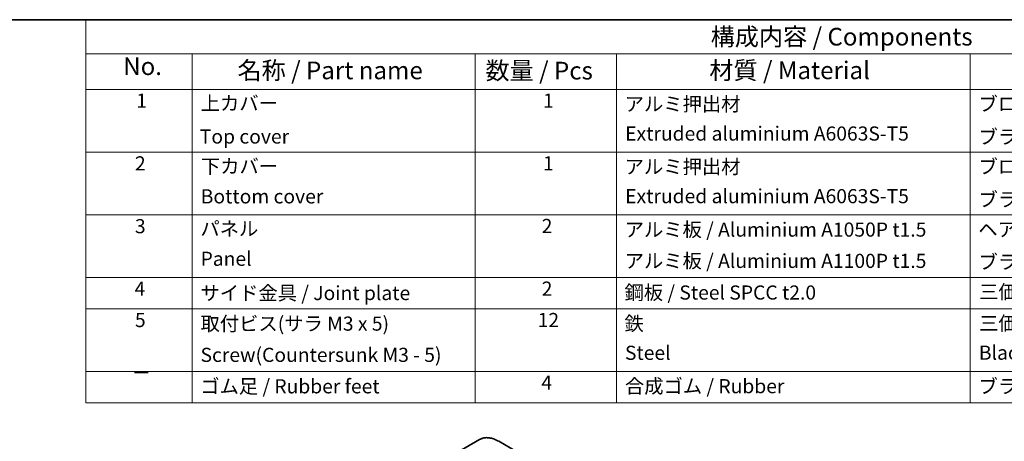
# Model space of a CAD drawing. Units: millimetres. Extents: x 29 to 2992, y 16 to 578.
# Drawn here: x 362 to 641, y 459 to 578 of the extents above; entities that cross this region are included whole.
import ezdxf

# ---------------------------------------------------------------- set-up
doc = ezdxf.new("R2010")
doc.units = ezdxf.units.MM
doc.header["$LTSCALE"] = 2
for name, color, linetype, lineweight in [('Border (ISO)', 7, 'Continuous', 35), ('Symbol (ISO)', 7, 'Continuous', 18), ('Visible (ISO)', 7, 'Continuous', 35), ('Visible Narrow (ISO)', 7, 'Continuous', 25)]:
    doc.layers.add(name, color=color, linetype=linetype, lineweight=lineweight)
doc.styles.add('Note Text (TK)', font='txt')
doc.styles.add('Note Text (TK2)', font='txt')

# ---------------------------------------------------------------- blocks, each defined once
blk = doc.blocks.new('図面枠 tk図枠')
at = {"layer": 'Border (ISO)'}
blk.add_line((14.5, 289), (405.5, 289), dxfattribs=at)
blk = doc.blocks.new('構成内容 _ Components')
at = {"layer": 'Symbol (ISO)'}
for p, q in [((405.5, 289), (190.5, 289)), ((190.5, 289), (190.5, 284.16)), ((405.5, 284.16), (190.5, 284.16)), ((190.5, 284.16), (190.5, 279.12)), ((205.5, 284.16), (205.5, 279.12)), ((245.5, 284.16), (245.5, 279.12)), ((265.5, 284.16), (265.5, 279.12)), ((315.5, 284.16), (315.5, 279.12)), ((405.5, 279.12), (190.5, 279.12)), ((190.5, 279.12), (190.5, 234.79)), ((205.5, 279.12), (205.5, 234.79)), ((245.5, 279.12), (245.5, 234.79)), ((265.5, 279.12), (265.5, 234.79)), ((315.5, 279.12), (315.5, 234.79)), ((405.5, 270.25), (190.5, 270.25)), ((405.5, 261.39), (190.5, 261.39)), ((405.5, 252.52), (190.5, 252.52)), ((405.5, 248.09), (190.5, 248.09)), ((405.5, 239.22), (190.5, 239.22)), ((405.5, 234.79), (190.5, 234.79))]:
    blk.add_line(p, q, dxfattribs=at)
at = {"layer": 'Symbol (ISO)', "color": 7, "attachment_point": 7}
for s, insert, char_height, style in [('構成内容 / Components', (278.81, 284.56), 2.5, 'Note Text (TK)'), ('No.', (195.76, 280.38), 2.5, 'Note Text (TK)'), ('名称 / Part name', (211.92, 279.79), 2.5, 'Note Text (TK)'), ('数量 / Pcs', (246.97, 279.76), 2.5, 'Note Text (TK)'), ('材質 / Material', (278.62, 279.8), 2.5, 'Note Text (TK)'), ('1', (197.6, 275.91), 2, 'Note Text (TK2)'), ('上カバー', (206.72, 275.55), 2, 'Note Text (TK2)'), ('1', (255.1, 275.91), 2, 'Note Text (TK2)'), ('ブロンズアルマイト / Bronze ・ Anozided ', (316.67, 275.45), 2, 'Note Text (TK2)'), ('アルミ押出材', (266.65, 275.44), 2, 'Note Text (TK2)'), ('Top cover', (206.59, 270.84), 2, 'Note Text (TK2)'), ('Extruded aluminium A6063S-T5', (266.72, 271.26), 2, 'Note Text (TK2)'), ('ブラック , ライトグレー ・ 塗装 / Black , Light gray ・ Painted', (316.67, 270.79), 2, 'Note Text (TK2)'), ('2', (197.42, 267.04), 2, 'Note Text (TK2)'), ('下カバー', (206.74, 266.63), 2, 'Note Text (TK2)'), ('1', (255.1, 267.05), 2, 'Note Text (TK2)'), ('アルミ押出材 ', (266.65, 266.57), 2, 'Note Text (TK2)'), ('ブロンズアルマイト / Bronze ・ Anozided ', (316.67, 266.58), 2, 'Note Text (TK2)'), ('Bottom cover', (206.72, 262.37), 2, 'Note Text (TK2)'), ('Extruded aluminium A6063S-T5', (266.72, 262.4), 2, 'Note Text (TK2)'), ('ブラック , ライトグレー ・ 塗装 / Black , Light gray ・ Painted', (316.67, 261.93), 2, 'Note Text (TK2)'), ('3', (197.42, 258.15), 2, 'Note Text (TK2)'), ('パネル ', (206.67, 257.8), 2, 'Note Text (TK2)'), ('2', (254.92, 258.18), 2, 'Note Text (TK2)'), ('アルミ板 / Aluminium A1050P t1.5', (266.65, 257.67), 2, 'Note Text (TK2)'), ('ヘアラインシルバーアルマイト / Silver ・ Hairline brushed & Anodized', (316.64, 257.69), 2, 'Note Text (TK2)'), ('Panel', (206.7, 253.54), 2, 'Note Text (TK2)'), ('アルミ板 / Aluminium A1100P t1.5', (266.65, 253.24), 2, 'Note Text (TK2)'), ('ブラック , ライトグレー ・ 塗装 / Black , Light gray ・ Painted', (316.67, 253.09), 2, 'Note Text (TK2)'), ('4', (197.37, 249.31), 2, 'Note Text (TK2)'), ('2', (254.92, 249.31), 2, 'Note Text (TK2)'), ('サイド金具 / Joint plate', (206.69, 248.69), 2, 'Note Text (TK2)'), ('鋼板 / Steel SPCC t2.0', (266.63, 248.76), 2, 'Note Text (TK2)'), ('三価クロメート / Trivalent chromate', (316.76, 248.85), 2, 'Note Text (TK2)'), ('5', (197.42, 244.87), 2, 'Note Text (TK2)'), ('取付ビス(サラ M3 x 5)      ', (206.69, 244.36), 2, 'Note Text (TK2)'), ('12', (254.35, 244.87), 2, 'Note Text (TK2)'), ('鉄', (266.62, 244.37), 2, 'Note Text (TK2)'), ('三価黒クロメート', (316.76, 244.4), 2, 'Note Text (TK2)'), ('Screw(Countersunk M3 - 5)', (206.69, 239.94), 2, 'Note Text (TK2)'), ('Steel', (266.69, 240.23), 2, 'Note Text (TK2)'), ('Black trivalent chromate', (316.72, 240.25), 2, 'Note Text (TK2)'), ('－', (196.96, 237.38), 2, 'Note Text (TK2)'), ('ゴム足 / Rubber feet', (206.65, 235.49), 2, 'Note Text (TK2)'), ('4', (254.87, 236.01), 2, 'Note Text (TK2)'), ('合成ゴム / Rubber', (266.69, 235.51), 2, 'Note Text (TK2)'), ('ブラック / Black', (316.67, 235.49), 2, 'Note Text (TK2)')]:
    blk.add_mtext(s, dxfattribs=dict(at, insert=insert, char_height=char_height, style=style))

msp = doc.modelspace()

# ---------------------------------------------------------------- linework, layer by layer
at = {"layer": 'Visible (ISO)'}
for p, q in [((492.2797, 459.1736), (464.9146, 443.3744)), ((497.6797, 458.6684), (610.1097, 393.757))]:
    msp.add_line(p, q, dxfattribs=at)
msp.add_open_spline([(492.2797, 459.1736), (492.5703, 459.3414), (492.8838, 459.4694), (493.545, 459.6424), (493.8927, 459.6874), (494.6113, 459.6953), (494.9823, 459.6583), (495.7384, 459.5054), (496.1235, 459.3896), (496.8994, 459.0836), (497.2903, 458.8933), (497.6797, 458.6684)], degree=3, knots=[3.926990817, 3.926990817, 3.926990817, 3.926990817, 4.08407045, 4.08407045, 4.241150082, 4.241150082, 4.398229715, 4.398229715, 4.555309348, 4.555309348, 4.71238898, 4.71238898, 4.71238898, 4.71238898], dxfattribs=at)
at = {"layer": 'Visible Narrow (ISO)'}
for centre, major_axis, start_param, end_param in [((497.5297, 450.0804), (-5.25, 9.0933), 5.49778714, 6.28318531), ((497.5297, 458.4086), (0.15, 0.2598), 0, 0.78539816)]:
    msp.add_ellipse(centre, major_axis=major_axis, ratio=0.57735027, start_param=start_param, end_param=end_param, dxfattribs=at)

# ---------------------------------------------------------------- block references
at = {"xscale": 2, "yscale": 2, "zscale": 2}
msp.add_blockref('図面枠 tk図枠', (0, 0), dxfattribs=at)
at = {"layer": 'Symbol (ISO)', "xscale": 2, "yscale": 2, "zscale": 2}
msp.add_blockref('構成内容 _ Components', (0, 0), dxfattribs=at)

doc.saveas('drawing.dxf')
